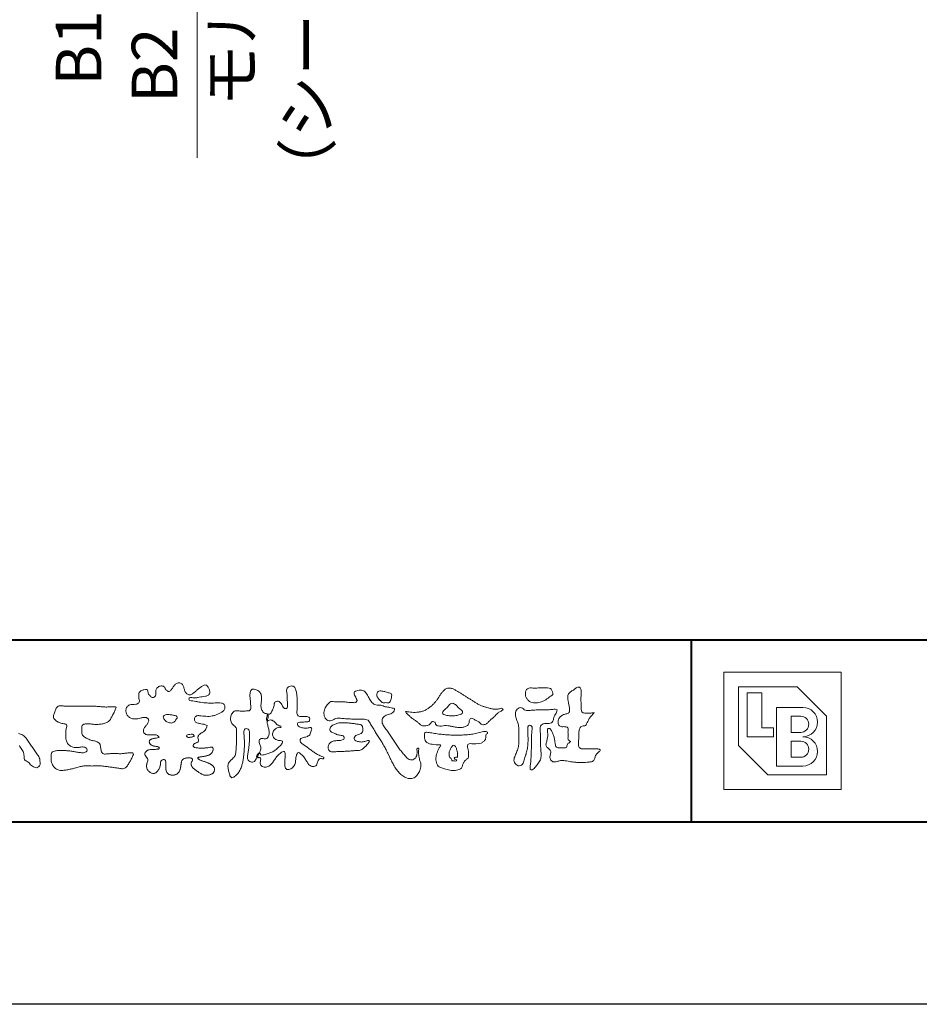
# Model space of a CAD drawing. Units: millimetres. Extents: x 0 to 1680, y 0 to 1188.
# Drawn here: x 235 to 432, y 0 to 216 of the extents above; entities that cross this region are included whole.
import ezdxf

# ---------------------------------------------------------------- set-up
doc = ezdxf.new("R2010")
doc.units = ezdxf.units.MM
for name, color, linetype, lineweight in [('AM_0', 7, 'Continuous', 18), ('AM_1', 14, 'Continuous', 40), ('AM_5', 3, 'Continuous', 9)]:
    doc.layers.add(name, color=color, linetype=linetype, lineweight=lineweight)
doc.layers.add('AM_VIEWS', color=1, linetype='Continuous', lineweight=25, plot=False)
doc.styles.add('ゴシック', font='txt')
doc.dimstyles.new('VF$0', dxfattribs={"dimtxt": 10, "dimasz": 10, "dimexe": 4, "dimexo": 4, "dimgap": 2.5, "dimtad": 3, "dimdsep": 46, "dimtxsty": 'ゴシック', "dimblk": 'DOTSMALL', "dimcen": 0, "dimclrd": 256, "dimclre": 256, "dimclrt": 2, "dimadec": 0, "dimazin": 2, "dimtp": 0.1, "dimtm": 0.1, "dimtfac": 0.71, "dimtmove": 0, "dimatfit": 3, "dimldrblk": 'OPEN30', "dimfxl": 1, "dimtfill": 1, "dimtfillclr": 256, "dimlwd": -1, "dimlwe": -1, "dimarcsym": 0})

# ---------------------------------------------------------------- blocks, each defined once
blk = doc.blocks.new('VFロゴ')
at = {"layer": 'AM_0'}
for points in [[(53.423, -4.707, 0.092728), (53.261, -4.64, -0.016603), (53.087, -4.611, 0.002844), (52.916, -4.568, -0.196582), (52.765, -4.488, -0.180813), (52.743, -4.317, -0.236572), (52.837, -4.176, -0.124772), (53.011, -4.167, 0.000461), (53.186, -4.187, 0.012311), (53.362, -4.202, 0.026894), (53.538, -4.204, 0.03998), (53.712, -4.182, 0.032309), (53.882, -4.134, 0.021334), (54.045, -4.069, 0.01661), (54.203, -3.992, 0.103708), (54.34, -3.884, 0.137148), (54.404, -3.722, 0.18349), (54.368, -3.554, 0.177726), (54.214, -3.479, 0.039559), (54.039, -3.464, 0.015593), (53.862, -3.469, -0.011496), (53.687, -3.474, -0.011791), (53.511, -3.472, -0.010881), (53.335, -3.461, -0.01034), (53.16, -3.442, -0.011057), (52.986, -3.417, -0.010402), (52.813, -3.383, 0.022921), (52.64, -3.354, -0.065687), (52.467, -3.325, -0.556149), (52.47, -3.179, -0.192387), (52.64, -3.181, 0.084652), (52.816, -3.188, 0.026187), (52.989, -3.153, -0.037499), (53.163, -3.126, 0.029256), (53.336, -3.103, 0.100052), (53.498, -3.036, 0.259151), (53.575, -2.886, 0.090315), (53.539, -2.714, 0.069105), (53.458, -2.558, 0.283357), (53.31, -2.481, 0.112674), (53.148, -2.548, 0.028725), (53.007, -2.654, 0.005709), (52.872, -2.767, -0.007804), (52.738, -2.881, -0.025237), (52.596, -2.985, -0.212028), (52.43, -3.023, -0.144339), (52.282, -2.931, -0.097357), (52.195, -2.78, -0.025446), (52.146, -2.611, 0.099386), (52.076, -2.45, 0.190736), (51.927, -2.367, 0.162159), (51.757, -2.401, 0.087083), (51.622, -2.512, 0.046503), (51.52, -2.655, -0.057005), (51.417, -2.798, -0.387598), (51.257, -2.812, -0.130311), (51.135, -2.688, 0.180797), (51.028, -2.554, 0.156949), (50.856, -2.542, 0.136578), (50.702, -2.623, 0.162761), (50.618, -2.775, 0.037835), (50.621, -2.95, -0.198012), (50.561, -3.111, -0.323533), (50.405, -3.164, -0.09938), (50.269, -3.054, -0.107062), (50.186, -2.9, 0.119839), (50.133, -2.737, 0.11859), (49.959, -2.742, 0.093519), (49.796, -2.808, 0.176201), (49.69, -2.944, 0.094502), (49.674, -3.118, 0.036614), (49.702, -3.292, -0.276188), (49.673, -3.457, -0.138036), (49.52, -3.54, -0.068455), (49.345, -3.553, 0.105466), (49.171, -3.575, 0.131064), (49.035, -3.683, 0.135952), (48.97, -3.845, 0.105784), (48.989, -4.019, 0.086762), (49.07, -4.174, 0.106175), (49.203, -4.289, 0.091459), (49.369, -4.341, 0.056625), (49.545, -4.343, 0.033631), (49.718, -4.314, -0.002812), (49.89, -4.271, -0.10033), (50.065, -4.261, -0.218048), (50.204, -4.36, -0.267703), (50.199, -4.528, -0.046505), (50.104, -4.677, 0.021089), (50.001, -4.819, 0.101152), (49.934, -4.981, 0.233749), (49.991, -5.141, 0.17231), (50.146, -5.216, 0.050172), (50.322, -5.219, -0.013879), (50.498, -5.21, -0.098162), (50.671, -5.236, -0.166391), (50.792, -5.359)], [(56.742, -4.083, 0.037474), (56.696, -4.297, 0.401635), (56.74, -4.468, -0.293456), (56.939, -4.405, -0.120874), (57.132, -4.505, -0.038372), (57.279, -4.666, 0.14809), (57.483, -4.735, -0.920072), (57.384, -4.8, 0.080888), (57.182, -4.882, 0.137603), (57.048, -5.051, 0.176514), (57.029, -5.264, 0.160451), (57.152, -5.44, 0.129297), (57.352, -5.522, -0.100692), (57.561, -5.571, -0.239116), (57.484, -5.761, -0.030294), (57.333, -5.92, -0.032187), (57.166, -6.061, -0.051815), (56.978, -6.171, -0.031186), (56.773, -6.246, -0.00611), (56.563, -6.307, -0.206905), (56.352, -6.306, 0.928726), (56.235, -6.231, 0.067289), (56.131, -6.422, 0.769484), (56.265, -6.444, -0.51298), (56.36, -6.606, 0.091924), (56.354, -6.823, 0.240439), (56.504, -6.972, 0.148806), (56.719, -6.973, 0.121193), (56.909, -6.867, 0.055068), (57.049, -6.7, -0.001798), (57.173, -6.52, -0.037825), (57.312, -6.351, -0.044854), (57.477, -6.209, -0.193755), (57.673, -6.131, -0.156134), (57.708, -6.34, -0.034839), (57.701, -6.558, 0.02162), (57.685, -6.776, 0.073962), (57.709, -6.993, 0.381071), (57.864, -7.12, 0.135491), (58.069, -7.051, 0.129122), (58.215, -6.891, 0.083356), (58.281, -6.683, 0.007099), (58.304, -6.465, -0.088426), (58.365, -6.256, -0.712367), (58.536, -6.236, -0.038938), (58.695, -6.387, -0.040107), (58.826, -6.561, -0.010914), (58.938, -6.748, 0.117109), (59.084, -6.908, 0.187202), (59.292, -6.957, 0.293834), (59.452, -6.825, -0.021675), (59.531, -6.622, -0.403331), (59.705, -6.523, 0.726374), (59.832, -6.447, -0.014866), (59.629, -6.363, -0.024715), (59.434, -6.263, -0.023325), (59.25, -6.144, -0.010702), (59.075, -6.013, 0.00938), (58.901, -5.881, 0.016139), (58.719, -5.76, -0.077244), (58.548, -5.625, -0.314067), (58.572, -5.422, -0.132904), (58.774, -5.35, 0.088722), (58.981, -5.28, 0.23638), (59.106, -5.11, -0.05021), (59.168, -4.9, 0.762038), (59.028, -4.832, -0.044551), (58.809, -4.848, -0.059417), (58.595, -4.816, -0.20386), (58.415, -4.702, -0.658521), (58.464, -4.534, -0.037257), (58.682, -4.519, -0.030418), (58.901, -4.509, 0.472324), (59.056, -4.393, 0.426825), (58.958, -4.222, 0.051123), (58.741, -4.205, -0.001514), (58.522, -4.21, -0.327616), (58.369, -4.075, -0.095883), (58.368, -3.857, 0.018441), (58.378, -3.639, 0.008621), (58.376, -3.42, 0.009481), (58.368, -3.203, 0.022234), (58.346, -2.985, 0.033889), (58.299, -2.773, 0.126882), (58.205, -2.578, 0.211291), (57.996, -2.543, 0.207726), (57.816, -2.656, 0.171836), (57.798, -2.87, -0.040282), (57.827, -3.086, -0.011665), (57.83, -3.305, 0.015617), (57.837, -3.523, -0.079914), (57.829, -3.741, -0.493587), (57.646, -3.73, -0.121791), (57.522, -3.551, 0.175659), (57.379, -3.392, 0.284126), (57.172, -3.407, 0.21135), (57.104, -3.607, -0.065181), (57.036, -3.814, -0.028479), (56.935, -4.007, -0.360137), (56.747, -4.084)], [(74.677, -3.992, -0.06478), (74.553, -4.137, 0.06221), (74.429, -4.281, 0.034484), (74.336, -4.447, -0.00303), (74.253, -4.619, -0.321468), (74.11, -4.728, 0.164197), (73.932, -4.784, 0.130443), (73.852, -4.955, 0.049694), (73.829, -5.145, -0.003133), (73.825, -5.336, -0.001025), (73.816, -5.527, 0.0156), (73.812, -5.717, 0.120913), (73.843, -5.903, 0.193211), (74.01, -5.985, 0.023345), (74.2, -5.993, 0.003461), (74.391, -5.994, 0.002713), (74.581, -5.993, 0.001291), (74.771, -5.991, -0.051822), (74.962, -6.001, -0.699158), (74.939, -6.14, 0.015956), (74.804, -6.275, 0.128892), (74.719, -6.443, -0.094373), (74.65, -6.62, -0.178211), (74.482, -6.7, -0.018301), (74.292, -6.721, -0.012547), (74.101, -6.732, -0.009952), (73.91, -6.734, -0.011504), (73.719, -6.728, -0.013594), (73.53, -6.712, -0.015596), (73.341, -6.685), (73.153, -6.651, 0.030185), (72.964, -6.628, 0.067696), (72.774, -6.641, 0.001796), (72.59, -6.694, -0.144235), (72.402, -6.692, -0.19655), (72.271, -6.56, -0.149552), (72.247, -6.373, 0.007615), (72.285, -6.186, 0.26394), (72.216, -6.017, -0.013958), (72.076, -5.887, -0.287197), (72.03, -5.711, 0.006403), (72.078, -5.526, 0.026377), (72.113, -5.338, 0.041492), (72.123, -5.148, -0.01255), (72.107, -4.958, -0.608847), (72.234, -4.872, -0.096312), (72.346, -5.025, -0.032319), (72.426, -5.2, -0.037445), (72.48, -5.383, -0.014902), (72.512, -5.571, 0.01536), (72.546, -5.758, 0.219747), (72.636, -5.919, 0.124452), (72.823, -5.931, -0.038199), (73.013, -5.922, 0.373458), (73.175, -5.872, -0.201335), (73.234, -5.696, -0.028223), (73.388, -5.583, -0.010905), (73.244, -5.492, -0.082913), (73.239, -5.303, 0.012324), (73.235, -5.112, -0.046066), (73.245, -4.922, 0.419631), (73.14, -4.787, 0.076318), (72.95, -4.77, -0.183537), (72.769, -4.727, -0.169709), (72.692, -4.557, -0.129485), (72.713, -4.37, -0.08775), (72.828, -4.218, -0.113259), (72.984, -4.11, -0.025208), (73.169, -4.064, 0.287576), (73.309, -3.95, 0.104748), (73.318, -3.761, 0.022886), (73.284, -3.573, -0.006044), (73.244, -3.386, -0.038155), (73.22, -3.197, -0.105344), (73.248, -3.009, -0.137344), (73.369, -2.864, -0.016401), (73.527, -2.758, 0.01414), (73.681, -2.644, -0.224099), (73.861, -2.602, -0.24049), (73.951, -2.761, -0.056852), (73.961, -2.952, -0.008631), (73.944, -3.142, 0.034336), (73.942, -3.332, 0.006648), (73.956, -3.522, -0.016429), (73.965, -3.713, 0.025541), (73.967, -3.904, 0.328525), (74.107, -4.013, 0.044435), (74.297, -4.025, 0.015375), (74.489, -4.022, 0.051006), (74.676, -3.993)], [(45.684, -3.652, -0.009959), (45.898, -3.641, -0.009176), (46.111, -3.639, 0.001755), (46.325, -3.64, 0.00123), (46.539, -3.64, -0.000416), (46.753, -3.639, -0.00302), (46.966, -3.64, -0.005621), (47.18, -3.644, -0.008201), (47.393, -3.654, -0.009358), (47.606, -3.672, 0.01353), (47.82, -3.689, 0.039409), (48.033, -3.683, -0.066827), (48.246, -3.68, -0.124044), (48.441, -3.698, -0.017983), (48.363, -3.894, -0.050137), (48.268, -4.084, 0.036403), (48.169, -4.274, -0.104129), (48.052, -4.451, -0.102915), (47.872, -4.563, -0.050189), (47.666, -4.615, -0.018249), (47.453, -4.643, -0.04363), (47.241, -4.642, -0.0057), (47.028, -4.619, 0.049896), (46.815, -4.613, 0.129217), (46.61, -4.662, 0.209589), (46.548, -4.86, 0.018979), (46.548, -5.074, 0.141768), (46.621, -5.272, 0.107377), (46.794, -5.394, 0.016483), (46.989, -5.483, 0.044393), (47.191, -5.548, -0.082006), (47.397, -5.599, -0.084835), (47.556, -5.74, -0.052227), (47.587, -5.951, 0.056142), (47.638, -6.157, 0.341368), (47.801, -6.272, 0.021091), (48.014, -6.255, -0.014407), (48.227, -6.24, -0.024366), (48.441, -6.242, 0.015329), (48.654, -6.253, 0.029261), (48.867, -6.237, -0.004719), (49.079, -6.213, -0.031886), (49.292, -6.196, -0.701198), (49.358, -6.349, -0.018499), (49.269, -6.544, -0.023443), (49.164, -6.729, 0.003185), (49.053, -6.912, -0.125652), (48.895, -7.053, -0.176235), (48.686, -7.071, -0.001654), (48.475, -7.036, 0.008138), (48.264, -7.003, 0.003509), (48.052, -6.976, -0.001801), (47.84, -6.95, 0.006426), (47.628, -6.923, 0.031553), (47.414, -6.913, 0.005609), (47.201, -6.925, -0.018036), (46.987, -6.925, 0.00883), (46.773, -6.92, 0.045896), (46.561, -6.94, 0.023005), (46.353, -6.99, -0.002867), (46.148, -7.049, -0.013364), (45.94, -7.098, -0.011358), (45.73, -7.138, -0.015379), (45.518, -7.167, -0.07572), (45.305, -7.16, -0.113909), (45.115, -7.067, -0.094214), (44.973, -6.91, -0.074632), (44.89, -6.713, -0.061196), (44.864, -6.502, -0.032656), (44.876, -6.289, -0.261704), (44.997, -6.123, -0.098992), (45.205, -6.084, -0.011807), (45.419, -6.074, -0.020143), (45.632, -6.078, -0.014959), (45.845, -6.097, -0.009293), (46.056, -6.127, -0.000462), (46.267, -6.161, 0.010512), (46.48, -6.191, 0.0937), (46.692, -6.188, 0.333698), (46.84, -6.055, 0.325829), (46.715, -5.9, 0.142409), (46.504, -5.887, -0.029892), (46.292, -5.912, -0.07137), (46.079, -5.895, -0.096298), (45.887, -5.806, -0.124347), (45.744, -5.65, -0.071728), (45.683, -5.446, -0.050108), (45.67, -5.232, -0.007069), (45.677, -5.018, -0.055306), (45.716, -4.809, 0.439359), (45.671, -4.626, 0.025355), (45.459, -4.597, -0.078536), (45.261, -4.52, -0.052424), (45.086, -4.396, -0.277176), (44.994, -4.215, -0.061721), (45.047, -4.007, -0.00663), (45.122, -3.808, -0.183827), (45.257, -3.648, -0.133783), (45.467, -3.629, -0.022812), (45.68, -3.651)], [(66.526, -4.144, -0.104384), (66.415, -4.097, -0.219924), (66.342, -4.006, -0.169384), (66.395, -3.898, -0.050394), (66.485, -3.817, 0.024195), (66.578, -3.739, 0.044392), (66.658, -3.648, -0.042181), (66.736, -3.556, -0.106448), (66.839, -3.493, -0.196828), (66.957, -3.498, -0.054223), (67.061, -3.561, -0.05437), (67.15, -3.644, 0.005145), (67.229, -3.736, 0.060156), (67.32, -3.815, -0.053818), (67.415, -3.89, -0.260525), (67.446, -4.003, -0.245264), (67.367, -4.089, -0.039667), (67.252, -4.126, -0.021493), (67.133, -4.151, -0.017809), (67.013, -4.167, -0.017247), (66.892, -4.174, -0.017273), (66.77, -4.172, -0.017745), (66.649, -4.163, -0.018675), (66.528, -4.144)], [(53.423, -4.707, -0.053885), (53.378, -4.861, -0.098396), (53.291, -4.994, -0.061163), (53.161, -5.087, 0.037633), (53.027, -5.174, 0.133103), (52.929, -5.299, 0.180236), (52.942, -5.456, -0.307453), (52.936, -5.606, -0.090931), (52.792, -5.673, 0.248386), (52.673, -5.773, 0.481408), (52.728, -5.903, 0.066033), (52.885, -5.934, 0.023026), (53.046, -5.942, 0.002731), (53.206, -5.941, 0.017806), (53.366, -5.936, 0.029145), (53.525, -5.914, -0.066684), (53.684, -5.896, -0.457412), (53.758, -6.016, -0.106332), (53.712, -6.169, -0.11902), (53.603, -6.285, -0.068728), (53.458, -6.354, -0.034084), (53.302, -6.392, -0.009851), (53.144, -6.416, 0.023883), (52.987, -6.446, 1.096015), (52.961, -6.546, 0.111652), (53.1, -6.625), (53.253, -6.675, -0.013629), (53.404, -6.729, -0.024043), (53.55, -6.794, -0.038244), (53.688, -6.876, -0.101658), (53.798, -6.991, -0.141346), (53.837, -7.145, -0.179436), (53.783, -7.292, -0.111063), (53.65, -7.378, -0.046497), (53.496, -7.425, -0.069995), (53.336, -7.436, -0.081901), (53.182, -7.397, -0.040612), (53.041, -7.321, -0.017091), (52.909, -7.231, -0.00235), (52.78, -7.135, -0.032388), (52.656, -7.034, -0.108503), (52.565, -6.904, -0.154731), (52.553, -6.746, -0.038599), (52.634, -6.611, 0.353048), (52.541, -6.496, 0.078412), (52.382, -6.481, 0.05367), (52.224, -6.505, 0.155796), (52.084, -6.577, 0.122843), (52.017, -6.721, 0.026173), (51.992, -6.879, -0.020779), (51.967, -7.038, -0.054034), (51.919, -7.191, -0.104294), (51.827, -7.322, -0.099861), (51.689, -7.401, -0.079722), (51.532, -7.428, -0.085525), (51.374, -7.404, -0.150618), (51.243, -7.313, -0.109602), (51.18, -7.168, -0.042126), (51.16, -7.009, -0.011495), (51.157, -6.85, 0.015891), (51.154, -6.689, 0.423844), (51.065, -6.576, 0.212625), (50.918, -6.63, 0.229111), (50.869, -6.776, -0.071125), (50.853, -6.935, -0.065861), (50.793, -7.084, -0.052042), (50.7, -7.215, -0.102961), (50.574, -7.314, -0.177657), (50.418, -7.325, -0.095307), (50.273, -7.256, -0.094436), (50.164, -7.14, -0.104462), (50.108, -6.991, -0.087202), (50.113, -6.832, -0.033611), (50.162, -6.679, 0.230309), (50.152, -6.523, 0.03262), (50.061, -6.391, -0.191912), (50.007, -6.244, -0.165971), (50.095, -6.113, -0.108345), (50.234, -6.036, -0.068439), (50.393, -6.02, 0.013262), (50.553, -6.017, 0.036977), (50.712, -5.998, 0.746877), (50.786, -5.91, 0.129828), (50.639, -5.85, -0.054442), (50.482, -5.828, -0.093523), (50.338, -5.759, -0.193905), (50.258, -5.624, -0.330005), (50.317, -5.485, -0.068847), (50.466, -5.425, -0.028577), (50.623, -5.393, 0.005888), (50.782, -5.369)], [(53.391, -4.827, -0.084205), (53.316, -4.967, -0.08683), (53.193, -5.067, 0.016723), (53.058, -5.151, 0.099914), (52.946, -5.262, 0.235696), (52.93, -5.415, -0.111852), (52.96, -5.57, -0.208324), (52.834, -5.658, 0.139575), (52.696, -5.732, 0.36066), (52.688, -5.878, 0.139194), (52.836, -5.928, 0.025101), (52.995, -5.941, 0.010539), (53.154, -5.941, 0.009394), (53.313, -5.939, 0.027505), (53.471, -5.923, -0.008167), (53.628, -5.896, -0.447497), (53.755, -5.96, -0.126531), (53.736, -6.117, -0.123062), (53.649, -6.249, -0.085569), (53.515, -6.332, -0.044648), (53.363, -6.379, -0.019519), (53.206, -6.407, 0.013734), (53.05, -6.432, 0.263152), (52.921, -6.496, 0.142606), (53.039, -6.6, 0.033899), (53.188, -6.654, -0.008763), (53.339, -6.704, -0.01941), (53.487, -6.763, -0.029224), (53.628, -6.836, -0.067219), (53.754, -6.933, -0.139009), (53.83, -7.07, -0.141625), (53.822, -7.227, -0.175984), (53.719, -7.344, -0.058612), (53.572, -7.406, -0.056497), (53.416, -7.436, -0.082206), (53.259, -7.423, -0.060518), (53.112, -7.363, -0.025522), (52.977, -7.279, -0.010109), (52.849, -7.186, -0.003058), (52.721, -7.09, -0.064981), (52.608, -6.979, -0.133229), (52.547, -6.834, -0.208378), (52.585, -6.683, 0.472806), (52.615, -6.546, 0.216788), (52.475, -6.483, 0.055424), (52.316, -6.487, 0.053128), (52.162, -6.524, 0.197993), (52.049, -6.63, 0.072285), (52.005, -6.783, 0.005308), (51.984, -6.94, -0.031634), (51.953, -7.097, -0.070872), (51.891, -7.243, -0.114281), (51.781, -7.356, -0.08883), (51.635, -7.416, -0.078502), (51.477, -7.426, -0.097454), (51.324, -7.382, -0.155587), (51.215, -7.27, -0.082301), (51.17, -7.119, -0.029953), (51.159, -6.96, -0.005191), (51.157, -6.801, 0.05896), (51.146, -6.642, 0.434364), (51.019, -6.578, 0.214467), (50.89, -6.665, 0.123716), (50.869, -6.821, -0.073732), (50.841, -6.977, -0.060472), (50.772, -7.119, -0.056403), (50.673, -7.243, -0.126474), (50.538, -7.326, -0.153176), (50.382, -7.314, -0.091545), (50.246, -7.234, -0.096493), (50.147, -7.11, -0.101116), (50.105, -6.958, -0.083519), (50.12, -6.8, 0.007582), (50.17, -6.649, 0.222233), (50.137, -6.498, 0.003817), (50.045, -6.368, -0.253911), (50.014, -6.219, -0.133698), (50.115, -6.097, -0.112357), (50.257, -6.031, -0.052348), (50.416, -6.019, 0.018578), (50.574, -6.016, 0.041569), (50.732, -5.993, 1.06689), (50.77, -5.899, 0.128394), (50.621, -5.848, -0.066022), (50.464, -5.822, -0.101372), (50.325, -5.749, -0.190593), (50.257, -5.608, -0.327545), (50.329, -5.478, -0.059711), (50.478, -5.422, -0.025863), (50.635, -5.392, 0.007133), (50.792, -5.367)], [(53.391, -4.827, -0.082649), (53.317, -4.966, -0.087811), (53.197, -5.065, 0.013457), (53.064, -5.147, 0.093462), (52.951, -5.255, 0.235432), (52.927, -5.405, -0.070979), (52.962, -5.557, -0.263195), (52.847, -5.654, 0.099939), (52.706, -5.72, 0.310537), (52.676, -5.863, 0.188684), (52.814, -5.925, 0.025887), (52.971, -5.94, 0.014115), (53.128, -5.942, 0.004787), (53.285, -5.94, 0.025394), (53.441, -5.928, 0.012484), (53.596, -5.901, -0.263608), (53.742, -5.926, -0.181464), (53.748, -6.079, -0.114734), (53.678, -6.218, -0.099479), (53.555, -6.314, -0.053361), (53.408, -6.368, -0.025772), (53.254, -6.4, 0.000664), (53.1, -6.423, 0.035686), (52.946, -6.458, 0.551222), (52.992, -6.572, 0.084386), (53.135, -6.637, -0.004481), (53.284, -6.685, -0.015408), (53.432, -6.74, -0.025093), (53.573, -6.805, -0.043649), (53.706, -6.89, -0.110251), (53.808, -7.008, -0.135891), (53.836, -7.161, -0.183816), (53.774, -7.302, -0.099647), (53.64, -7.382, -0.046056), (53.49, -7.427, -0.069258), (53.333, -7.436, -0.07993), (53.182, -7.397, -0.040198), (53.044, -7.323, -0.0172), (52.915, -7.235, -0.003114), (52.789, -7.142, -0.026457), (52.667, -7.044, -0.098524), (52.572, -6.92, -0.144202), (52.548, -6.767, -0.168244), (52.627, -6.634, 0.393973), (52.567, -6.506, 0.105474), (52.413, -6.48, 0.054759), (52.258, -6.497, 0.100237), (52.112, -6.552, 0.156679), (52.029, -6.681, 0.042868), (51.998, -6.835, -0.009704), (51.976, -6.99, -0.040933), (51.938, -7.143, -0.085045), (51.865, -7.281, -0.109924), (51.743, -7.378, -0.08215), (51.594, -7.423, -0.077889), (51.439, -7.42, -0.110828), (51.294, -7.363, -0.143936), (51.201, -7.24, -0.066601), (51.166, -7.088, -0.023691), (51.158, -6.931, -0.001848), (51.157, -6.774, 0.102807), (51.137, -6.619, 0.3541), (50.997, -6.583, 0.219722), (50.882, -6.683, 0.071978), (50.868, -6.839, -0.072294), (50.835, -6.992, -0.058044), (50.764, -7.131, -0.058428), (50.664, -7.251, -0.131788), (50.529, -7.329, -0.144958), (50.375, -7.312, -0.090069), (50.242, -7.231, -0.095456), (50.145, -7.108, -0.09954), (50.105, -6.957, -0.082392), (50.12, -6.802, 0.003471), (50.169, -6.652, 0.224137), (50.141, -6.503, 0.010561), (50.049, -6.375, -0.230205), (50.011, -6.228, -0.143195), (50.105, -6.105, -0.108089), (50.243, -6.034, -0.062343), (50.398, -6.02, 0.013955), (50.554, -6.017, 0.036078), (50.71, -5.998, 0.666803), (50.79, -5.914, 0.128088), (50.648, -5.851, -0.043938), (50.493, -5.83, -0.086565), (50.35, -5.768, -0.190484), (50.262, -5.642, -0.300151), (50.299, -5.499, -0.091419), (50.44, -5.433, -0.033609), (50.593, -5.398)], [(43.069, -5.146, -0.064192), (43.193, -5.176, -0.044022), (43.31, -5.231, -0.056329), (43.413, -5.308, -0.043173), (43.496, -5.404, -0.013959), (43.569, -5.51, 0.004895), (43.641, -5.617, -0.002301), (43.714, -5.724, -0.010037), (43.784, -5.832, -0.003427), (43.86, -5.936, -0.002747), (43.935, -6.041, -0.002085), (44.009, -6.146, -0.001431), (44.082, -6.252, -0.007407), (44.153, -6.359, -0.035777), (44.217, -6.471, -0.099849), (44.248, -6.595, 0.017606), (44.258, -6.724, -0.070847), (44.257, -6.852, -0.185668), (44.19, -6.958, -0.102364), (44.077, -7.019, -0.146298), (43.955, -6.989, 0.004769), (43.837, -6.939, -0.117041), (43.739, -6.857, 0.02254), (43.657, -6.758, 0.056679), (43.558, -6.676, 0.038923), (43.445, -6.617, -0.290172), (43.383, -6.512, -0.015914), (43.381, -6.383, 0.040835), (43.371, -6.254, 0.078157), (43.331, -6.134, 0.032302), (43.264, -6.024, -0.005792), (43.191, -5.918, -0.006431), (43.124, -5.807, 0.047082)], [(67.163, -6.452, 0.028805), (67.174, -6.364, 0.033594), (67.174, -6.275, 0.02759), (67.162, -6.187, 0.013746), (67.144, -6.1, 0.014754), (67.121, -6.015, 0.018348), (67.092, -5.932, 0.031162), (67.056, -5.851, 0.193827), (66.989, -5.795, 0.297734), (66.906, -5.81, 0.051066), (66.854, -5.881, 0.008737), (66.806, -5.955, 0.027353), (66.763, -6.033, 0.039222), (66.731, -6.115, 0.038554), (66.713, -6.202, 0.037006), (66.708, -6.29, 0.050817), (66.717, -6.378, 0.102932), (66.752, -6.459, 0.053765), (66.816, -6.519, -0.164324), (66.86, -6.596, 0.437573), (66.921, -6.646, -0.048624), (67.009, -6.647, 0.142539), (67.096, -6.651, 0.522907), (67.115, -6.58, 0.010024), (67.032, -6.551, -0.508314), (66.999, -6.482, -0.25761), (67.073, -6.44, -0.098128), (67.16, -6.451)]]:
    blk.add_lwpolyline(points, format="xyb", dxfattribs=at)
for points in [[(64.32, -3.928, 0.024901), (64.494, -3.963, 0.02366), (64.67, -3.981, 0.022754), (64.848, -3.984, 0.022214), (65.025, -3.97, 0.029308), (65.201, -3.939, 0.057858), (65.366, -3.877, 0.026382), (65.52, -3.788, 0.017078), (65.667, -3.687, 0.028223), (65.804, -3.574, 0.026693), (65.927, -3.446, 0.021991), (66.037, -3.307, 0.012479), (66.137, -3.159, -0.005313), (66.235, -3.01, -0.023442), (66.341, -2.868, -0.041244), (66.465, -2.74, -0.134668), (66.62, -2.658, -0.098486), (66.797, -2.659, -0.061963), (66.964, -2.716, -0.024419), (67.12, -2.801, -0.002126), (67.272, -2.893, -0.001793), (67.424, -2.986, -0.001467), (67.575, -3.08, -0.001122), (67.726, -3.175, -0.000766), (67.875, -3.27, -0.000406), (68.025, -3.365, 0.005504), (68.176, -3.46, 0.015891), (68.331, -3.549, 0.026514), (68.493, -3.623, 0.020553), (68.66, -3.681, 0.007652), (68.831, -3.729, 0.002575), (69.003, -3.776, 0.031397), (69.177, -3.811, 0.059), (69.354, -3.813, 0.057075), (69.526, -3.77, -0.432758), (69.669, -3.83, -0.112622), (69.524, -3.928, 0.06406), (69.375, -4.025, 0.0339), (69.253, -4.155, -0.034603), (69.125, -4.277, 0.002201), (68.989, -4.392, 0.03168), (68.861, -4.516, -0.107429), (68.726, -4.63, -0.127784), (68.553, -4.664, -0.194108), (68.409, -4.568, 0.142383), (68.268, -4.462, -0.07372), (68.11, -4.382, 0.131676), (67.949, -4.31, 0.368852), (67.823, -4.411, -0.004808), (67.794, -4.587, -0.233278), (67.684, -4.72, -0.033458), (67.52, -4.79, -0.068619), (67.345, -4.82, -0.040903), (67.168, -4.811, -0.018736), (66.992, -4.781, 0.000558), (66.818, -4.744, 0.023925), (66.642, -4.716, 0.0477), (66.465, -4.714, 0.001808), (66.287, -4.735, -0.079995), (66.11, -4.728, -0.236338), (65.968, -4.631, 0.469747), (65.878, -4.508, 0.42488), (65.722, -4.541, -0.144013), (65.606, -4.672, -0.034407), (65.435, -4.716, -0.112885), (65.258, -4.717, -0.113534), (65.103, -4.633, -0.006567), (64.97, -4.514, 0.045696), (64.824, -4.412, -0.032894), (64.676, -4.314, -0.026955), (64.545, -4.195, 0.011529), (64.416, -4.071, -0.155319)], [(71.52, -2.648, -0.01078), (71.669, -2.638, -0.009052), (71.82, -2.635, -0.007678), (71.969, -2.636, -0.013646), (72.118, -2.643, -0.070856), (72.265, -2.668, -0.198717), (72.347, -2.788, -0.034477), (72.401, -2.927, -0.416427), (72.348, -3.051, 0.04735), (72.224, -3.135, -0.016876), (72.107, -3.227, -0.024602), (71.982, -3.308, -0.028306), (71.849, -3.375, -0.0329), (71.709, -3.426, -0.037763), (71.562, -3.456, -0.044076), (71.413, -3.463, -0.051763), (71.266, -3.441, -0.069508), (71.128, -3.385, -0.076714), (71.014, -3.29, -0.075786), (70.932, -3.166, -0.095318), (70.896, -3.022, -0.055803), (70.908, -2.874, -0.109271), (70.953, -2.733, -0.140194), (71.078, -2.655, -0.119549), (71.224, -2.639, 0.029832), (71.373, -2.652, 0.016114)], [(56.132, -6.488, -0.107959), (56.022, -6.675, -0.315483), (55.819, -6.706, -0.179391), (55.657, -6.567, -0.157253), (55.652, -6.351, 0.00242), (55.686, -6.136, 0.006186), (55.716, -5.92, 0.010456), (55.74, -5.702, 0.015456), (55.752, -5.484, 0.006773), (55.752, -5.266, 0.018054), (55.748, -5.047, 0.354458), (55.626, -4.886, 0.471528), (55.455, -4.972, 0.076331), (55.45, -5.189, -0.006225), (55.466, -5.408, -0.009201), (55.475, -5.627, -0.011517), (55.474, -5.845, -0.011395), (55.464, -6.063, -0.008518), (55.445, -6.28, -0.010168), (55.418, -6.497, -0.014745), (55.38, -6.712, -0.025008), (55.326, -6.924, -0.037971), (55.245, -7.127, -0.05195), (55.13, -7.312, -0.053514), (54.978, -7.468, -0.156405), (54.791, -7.569, -0.324251), (54.669, -7.404, 0.004869), (54.611, -7.194, -0.055507), (54.573, -6.979, -0.114415), (54.611, -6.766, -0.112584), (54.745, -6.596, 0.034521), (54.905, -6.448, 0.132686), (54.993, -6.251, 0.033406), (55.016, -6.034, 0.000556), (55.029, -5.816, 0.002913), (55.04, -5.598, 0.00548), (55.048, -5.379, 0.007924), (55.05, -5.161, 0.027726), (55.039, -4.943, 0.198035), (54.958, -4.747, -0.071314), (54.794, -4.604, -0.126616), (54.718, -4.402, -0.098268), (54.736, -4.186, -0.111607), (54.837, -3.994, -0.20526), (55.026, -3.897, -0.038936), (55.244, -3.91, 0.025257), (55.462, -3.911, 0.032026), (55.679, -3.9, 0.417349), (55.825, -3.767, 0.006062), (55.816, -3.548, 0.021075), (55.804, -3.329, -0.012016), (55.782, -3.112, -0.061472), (55.794, -2.895, -0.27323), (55.902, -2.719, -0.133388), (56.116, -2.743, -0.12091), (56.302, -2.856, -0.13208), (56.401, -3.047, -0.073229), (56.418, -3.265, -0.018934), (56.393, -3.481, 0.06637), (56.387, -3.699, 0.106603), (56.459, -3.904, 0.152883), (56.62, -4.045, -0.331878), (56.786, -4.157, -0.069542), (56.75, -4.371, 0.108496), (56.733, -4.587, 0.034756), (56.782, -4.8, -0.037287), (56.829, -5.013, -0.102064), (56.813, -5.229, -0.139102), (56.713, -5.419, -0.142486), (56.5, -5.416, 0.242982), (56.301, -5.48, 0.200797), (56.303, -5.691, -0.009678), (56.377, -5.897, -0.180787), (56.344, -6.108, -0.00875), (56.245, -6.303, -0.03526)], [(64.332, -6.397, 0.155717), (64.521, -6.574, 0.221474), (64.775, -6.554, 0.212226), (64.932, -6.352, 0.075118), (64.958, -6.091, -0.820474), (65.047, -5.945, -0.003528), (65.025, -6.2, 0.010212), (65.061, -6.461, 0.029475), (65.131, -6.715, -0.110653), (65.159, -6.975, -0.083299), (65.079, -7.225, -0.059661), (64.937, -7.446, -0.137902), (64.725, -7.598, -0.129612), (64.465, -7.604, -0.079161), (64.22, -7.508, -0.063651), (64.013, -7.346, -0.037252), (63.843, -7.145, -0.024236), (63.697, -6.926, -0.015945), (63.569, -6.696, -0.007771), (63.452, -6.46), (63.339, -6.222, 0.007808), (63.222, -5.986, 0.010972), (63.095, -5.754, 0.007473), (62.96, -5.528, 0.003998), (62.82, -5.305, 0.000489), (62.678, -5.083, -0.003138), (62.537, -4.859, -0.006761), (62.4, -4.634, 0.040013), (62.261, -4.413, 0.103073), (62.006, -4.359, 0.018962), (61.742, -4.35, -0.001266), (61.479, -4.351, -0.011386), (61.215, -4.343, -0.00806), (60.952, -4.325, -0.001527), (60.69, -4.301, 0.152699), (60.434, -4.347, -0.085318), (60.19, -4.442, -0.25666), (59.953, -4.353, -0.136269), (59.844, -4.116, -0.125605), (59.864, -3.857, -0.071081), (59.985, -3.624, -0.084519), (60.16, -3.428, -0.253842), (60.413, -3.4, 0.065293), (60.675, -3.408, -0.039815), (60.938, -3.409, -0.004202), (61.199, -3.435, 0.034436), (61.462, -3.444, 0.455425), (61.66, -3.339, 0.084824), (61.552, -3.1, -0.278959), (61.523, -2.852, -0.137981), (61.768, -2.773, -0.179639), (62.024, -2.8, -0.107362), (62.201, -2.992, -0.016327), (62.328, -3.223, 0.061566), (62.476, -3.44, 0.157152), (62.695, -3.578, 0.022123), (62.958, -3.589, -0.047623), (63.202, -3.681, -0.079818), (63.461, -3.723, 0.017337), (63.718, -3.77, -0.259431), (63.614, -3.995, -0.118626), (63.377, -4.106, 0.120046), (63.138, -4.21, 0.177631), (63.028, -4.443, 0.151702), (63.094, -4.693, 0.030846), (63.244, -4.911, -0.008587), (63.397, -5.126, -0.004815), (63.544, -5.345, -0.000233), (63.689, -5.565, 0.004974), (63.836, -5.784, 0.010448), (63.989, -5.998, 0.01572), (64.153, -6.204, 0.02)], [(62.738, -3.08, -0.061834), (62.74, -2.974, -0.105266), (62.775, -2.875, -0.202312), (62.859, -2.817, -0.072274), (62.964, -2.81, -0.027808), (63.07, -2.821, -0.024137), (63.173, -2.844, -0.015719), (63.275, -2.875, 0.026439), (63.376, -2.904, -0.005101), (63.48, -2.924, -0.32301), (63.556, -2.988, -0.051734), (63.555, -3.093, -0.030323), (63.546, -3.199, -0.052494), (63.516, -3.3, -0.028613), (63.47, -3.395, -0.234351), (63.401, -3.468, -0.076069), (63.296, -3.457, 0.087264), (63.19, -3.455, -0.090017), (63.086, -3.469, -0.10993), (63.006, -3.402, 0.013397), (62.927, -3.332, -0.040322), (62.854, -3.257, -0.029242), (62.792, -3.172, -0.020541)], [(72.403, -3.819, -0.267395), (72.645, -3.852, -0.107798), (72.54, -4.09, 0.092212), (72.437, -4.331, -0.259921), (72.324, -4.557, -0.144845), (72.068, -4.598, 0.144841), (71.812, -4.644, 0.227637), (71.703, -4.874, 0.018966), (71.722, -5.137, -0.015751), (71.731, -5.401, -0.000948), (71.73, -5.665, 0.01409), (71.736, -5.929, 0.002132), (71.757, -6.19, -0.049483), (71.752, -6.453, -0.122052), (71.66, -6.697, -0.008145), (71.501, -6.908, -0.109916), (71.319, -7.094, -0.94409), (71.149, -7.034, -0.000613), (71.183, -6.773, 0.018263), (71.202, -6.51, -0.001794), (71.211, -6.247, -0.000241), (71.222, -5.984, 0.006431), (71.231, -5.721, 0.010377), (71.229, -5.457, -0.023141), (71.235, -5.194, -0.006785), (71.263, -4.932, 0.29506), (71.193, -4.696, 0.669393), (71.038, -4.84, 0.010192), (71.036, -5.104, 0.001587), (71.04, -5.368, -0.012094), (71.039, -5.631, -0.027897), (71.017, -5.893, -0.026559), (70.964, -6.151, -0.010035), (70.892, -6.404, 0.001524), (70.817, -6.656, -0.166019), (70.687, -6.88, -0.294992), (70.437, -6.883, -0.18356), (70.279, -6.68, -0.166816), (70.308, -6.423, -0.006989), (70.409, -6.179, 0.029441), (70.495, -5.93, 0.050174), (70.54, -5.67, 0.027563), (70.542, -5.407, -0.007083), (70.532, -5.144, 0.005255), (70.531, -4.88, 0.056927), (70.498, -4.62, 0.025018), (70.408, -4.372, -0.075128), (70.345, -4.118, -0.171397), (70.408, -3.867, -0.181501), (70.618, -3.718, -0.248801), (70.835, -3.842, 0.167931), (71.09, -3.881, -0.014941), (71.353, -3.858, -0.01228), (71.616, -3.852, -0.000363), (71.88, -3.852, 0.013427), (72.143, -3.846, 0.025962)], [(51.247, -4.102, -0.010517), (51.345, -4.109, -0.007329), (51.443, -4.12, -0.00448), (51.54, -4.133, -0.019448), (51.636, -4.149, -0.05597), (51.729, -4.178, -0.279044), (51.786, -4.251, -0.193347), (51.757, -4.342), (51.699, -4.421, -0.047646), (51.635, -4.494, -0.08097), (51.553, -4.547, -0.098605), (51.459, -4.568, -0.05714), (51.362, -4.559, -0.057667), (51.269, -4.529, -0.059252), (51.187, -4.478, -0.046012), (51.116, -4.41, -0.044552), (51.058, -4.331, -0.097977), (51.025, -4.24, -0.285058), (51.064, -4.157, -0.094529), (51.152, -4.116, -0.058438)], [(60.811, -4.556, -0.024396), (61.018, -4.553, -0.017178), (61.224, -4.568, -0.008943), (61.429, -4.593, -0.001095), (61.634, -4.623, -0.008959), (61.839, -4.654, -0.302372), (61.963, -4.803, -0.117944), (61.966, -5.009, -0.274951), (61.837, -5.159, 0.030387), (61.642, -5.227, 0.176677), (61.503, -5.376, 0.463792), (61.589, -5.538, 0.074267), (61.786, -5.601, 0.081735), (61.992, -5.603, 0.026334), (62.191, -5.548, -0.455014), (62.346, -5.565, -0.039801), (62.227, -5.735, -0.035407), (62.082, -5.884, -0.021566), (61.928, -6.021, -0.149711), (61.73, -6.068, 0.001227), (61.524, -6.084, -0.000809), (61.317, -6.1, -0.002947), (61.11, -6.115, -0.005219), (60.903, -6.127, -0.00362), (60.696, -6.134, 0.004685), (60.489, -6.141), (60.283, -6.153, -0.308672), (60.113, -6.057, -0.153089), (60.073, -5.857, -0.172326), (60.164, -5.675, -0.111828), (60.339, -5.567, -0.073092), (60.541, -5.535, 0.02148), (60.748, -5.52, 0.152427), (60.939, -5.449, 0.465226), (60.889, -5.276, 0.079389), (60.688, -5.231, -0.110417), (60.492, -5.167, 0.056994), (60.304, -5.083, -0.325487), (60.164, -4.949, -0.170804), (60.238, -4.76, -0.115665), (60.408, -4.645, -0.048277), (60.604, -4.578, -0.062666)], [(52.344, -5.222, -0.030983), (52.413, -5.204, -0.006572), (52.484, -5.191), (52.556, -5.178, -0.084414), (52.629, -5.176, -0.224561), (52.685, -5.218, -0.011615), (52.725, -5.279, -0.475681), (52.677, -5.316, 0.011016), (52.606, -5.331, -0.006298), (52.535, -5.346, -0.027106), (52.464, -5.357, -0.063315), (52.39, -5.355, -0.138212), (52.325, -5.326, -0.190415), (52.292, -5.263, -0.381886)], [(68.016, -5.178, 0.001459), (68.163, -5.145, -0.001061), (68.31, -5.112, 0.000534), (68.457, -5.079, 0.002056), (68.603, -5.042, -0.131404), (68.752, -5.042, -0.703385), (68.809, -5.137, 0.293117), (68.725, -5.253, -0.058245), (68.727, -5.404, -0.12813), (68.652, -5.534, -0.050346), (68.537, -5.63, -0.117412), (68.403, -5.698, -0.038129), (68.253, -5.701, 0.006373), (68.102, -5.703, -0.016327), (67.952, -5.702, 0.105092), (67.802, -5.712, 0.30041), (67.715, -5.825, 0.074413), (67.734, -5.974, -0.026488), (67.767, -6.12, -0.02475), (67.775, -6.271, -0.018537), (67.78, -6.421, -0.307302), (67.699, -6.539, 0.085382), (67.582, -6.634, 0.064207), (67.498, -6.759, 0.045465), (67.444, -6.899, -0.084789), (67.393, -7.04, -0.119673), (67.262, -7.11, -0.027698), (67.118, -7.156, -0.06062), (66.969, -7.175, -0.036388), (66.819, -7.165, -0.019157), (66.67, -7.138, -0.017201), (66.524, -7.101, -0.011836), (66.381, -7.056, 0.003173), (66.238, -7.008, -0.128631), (66.109, -6.934, -0.094171), (66.037, -6.803, -0.046546), (65.997, -6.657, -0.04861), (65.986, -6.506, -0.049608), (66.004, -6.358, -0.024003), (66.045, -6.213, -0.000622), (66.092, -6.07, -0.065476), (66.155, -5.934, -0.032256), (66.255, -5.822, 0.490763), (66.149, -5.771, -0.024219), (65.999, -5.764), (65.849, -5.745, -0.028532), (65.7, -5.725, -0.062721), (65.559, -5.673, -0.089941), (65.436, -5.585, -0.139888), (65.371, -5.45, -0.051709), (65.367, -5.3, -0.001807), (65.356, -5.149, -0.468312), (65.466, -5.078, -0.028676), (65.616, -5.093, -0.005413), (65.765, -5.116, 0.002619), (65.914, -5.14, 0.004361), (66.063, -5.162, 0.004279), (66.212, -5.181, 0.004395), (66.362, -5.197, 0.004752), (66.512, -5.21, 0.005133), (66.662, -5.221, 0.005171), (66.813, -5.228, 0.005201), (66.964, -5.233, 0.005191), (67.116, -5.234, 0.005131), (67.267, -5.232, 0.00505), (67.417, -5.227, 0.004948), (67.568, -5.219, 0.004827), (67.718, -5.208, 0.004688), (67.868, -5.195, 0.00448)]]:
    blk.add_lwpolyline(points, format="xyb", close=True, dxfattribs=at)
blk = doc.blocks.new('A1枠（1：4）DL用 New')
at = {"layer": 'AM_1'}
for p, q in [((-194.5, -128.5), (194.5, -128.5)), ((-114.5, -128.5), (-114.5, -138.5))]:
    blk.add_line(p, q, dxfattribs=at)
blk.add_lwpolyline([(-194.5, -138.5), (-194.5, 138.5), (194.5, 138.5), (194.5, -138.5)], close=True, dxfattribs=at)
at = {"layer": 'AM_VIEWS'}
blk.add_lwpolyline([(-210, -148.5), (-210, 148.5), (210, 148.5), (210, -148.5)], close=True, dxfattribs=at)
at = {"layer": 'AM_0'}
blk.add_blockref('VFロゴ', (-194.5, -128.5), dxfattribs=at)
blk = doc.blocks.new('BL証紙')
blk.add_line((-12.88, -12.88), (12.88, -12.88))
at = {"layer": 'AM_0'}
for p, q in [((-12.88, 12.88), (12.88, 12.88)), ((-12.88, 12.88), (-12.88, -12.88)), ((12.88, 12.88), (12.88, -12.88)), ((-9.66, 9.66), (3.22, 9.66)), ((-9.66, 9.66), (-9.66, -3.22)), ((3.22, 9.66), (9.66, 3.22)), ((-7.73, 8.37), (-4.51, 8.37)), ((-7.73, 8.37), (-7.73, -1.29)), ((-4.51, 8.37), (-4.51, 0.64)), ((-1.29, 5.15), (4.51, 5.15)), ((-1.29, 5.15), (-1.29, -7.73)), ((1.93, 3.22), (4.03, 3.22)), ((1.93, 3.22), (1.93, -0.32)), ((9.66, 3.22), (9.66, -9.66)), ((-4.51, 0.64), (-1.93, 0.64)), ((-1.93, 0.64), (-1.93, -1.29)), ((-7.73, -1.29), (-1.93, -1.29)), ((1.93, -0.32), (4.03, -0.32)), ((-9.66, -3.22), (-3.22, -9.66)), ((1.93, -2.25), (1.93, -5.8)), ((1.93, -2.25), (4.03, -2.25)), ((1.93, -5.8), (4.03, -5.8)), ((-1.29, -7.73), (4.51, -7.73)), ((-3.22, -9.66), (9.66, -9.66))]:
    blk.add_line(p, q, dxfattribs=at)
for centre, radius in [((4.51, 1.93), 3.22), ((4.03, 1.45), 1.77), ((4.51, -4.51), 3.22), ((4.03, -4.03), 1.77)]:
    blk.add_arc(centre, radius, 270, 90, dxfattribs=at)
blk = doc.blocks.new('_DotSmall')
at = {"color": 0, "linetype": 'ByBlock', "const_width": 0.5}
blk.add_lwpolyline([(-0.0625, 0, 1), (0.0625, 0, 1)], format="xyb", close=True, dxfattribs=at)
blk = doc.blocks.new('*D35')
at = {"layer": 'AM_5'}
for p, q in [((325.5, 370), (269.5, 370)), ((273.5, 370), (273.5, 300)), ((339, 300), (269.5, 300)), ((273.5, 300), (273.5, 185.76))]:
    blk.add_line(p, q, dxfattribs=at)
at = {"layer": 'Defpoints', "color": 0}
for p in [(329.5, 370), (273.5, 300), (343, 300)]:
    blk.add_point(p, dxfattribs=at)
at = {"layer": 'AM_5', "xscale": 10, "yscale": 10, "zscale": 10}
for p, rotation in [((273.5, 370), 90), ((273.5, 300), 270)]:
    blk.add_blockref('_DotSmall', p, dxfattribs=dict(at, rotation=rotation))
at = {"layer": 'AM_5', "color": 2, "char_height": 10, "attachment_point": 5, "rotation": 90, "style": 'ゴシック', "bg_fill": 3, "box_fill_scale": 1.1, "bg_fill_color": 256, "bg_fill_true_color": 13158600, "bg_fill_transparency": 0}
for s, insert in [('モルタル除く\\P（シーリング除く）', (290.65, 237.88)), ('B1：70以上\\PB2：100以上', (257.13, 237.88))]:
    blk.add_mtext(s, dxfattribs=dict(at, insert=insert))
blk = doc.blocks.new('_Open30')
at = {"color": 0, "linetype": 'ByBlock', "lineweight": -2}
for p, q in [((-1, 0.268), (0, 0)), ((0, 0), (-1, -0.268)), ((0, 0), (-1, 0))]:
    blk.add_line(p, q, dxfattribs=at)

msp = doc.modelspace()

# ---------------------------------------------------------------- block references
at = {"layer": 'AM_0', "xscale": 4, "yscale": 4, "zscale": 4}
msp.add_blockref('A1枠（1：4）DL用 New', (840, 594), dxfattribs=at)
at = {"layer": 'AM_0'}
msp.add_blockref('BL証紙', (402, 60), dxfattribs=at)

# ---------------------------------------------------------------- next in the draw order: dimensions: what is measured, and where the dimension line sits
at = {"layer": 'AM_5'}
dim = msp.add_linear_dim(base=(273.5, 300), p1=(329.5, 370), p2=(343, 300), angle=90, text='B1：<>以上\\PB2：100以上\\Xモルタル除く\\P（シーリング除く）', dimstyle='VF$0', dxfattribs=at)
dim.commit()
dim.dimension.update_dxf_attribs({"geometry": '*D35', "text_midpoint": (273.5, 237.881)})

doc.saveas('drawing.dxf')
